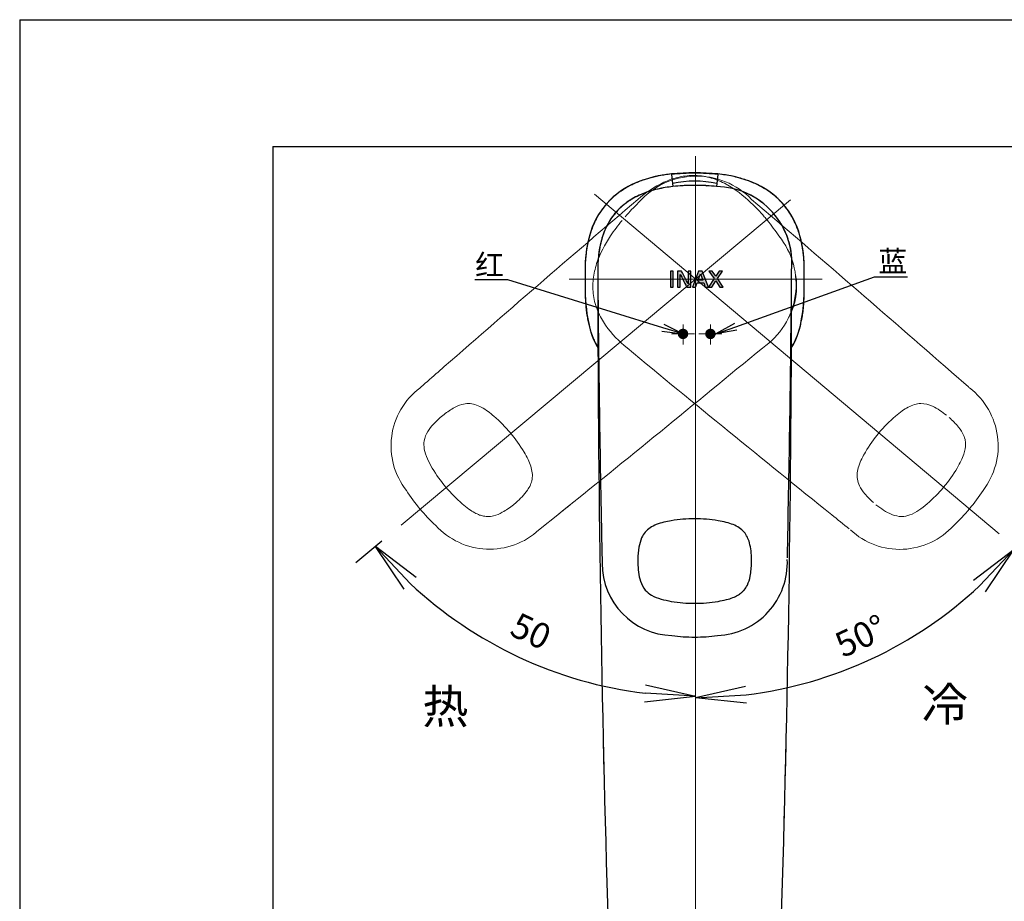
# Model space of a CAD drawing. Units: millimetres. Extents: x 625 to 4188, y -525 to 338.
# Drawn here: x 3348 to 3582, y 129 to 338 of the extents above; entities that cross this region are included whole.
import ezdxf
from ezdxf import colors
from ezdxf.entities.mleader import LeaderData, LeaderLine
from ezdxf.lldxf.tags import DXFTag
from ezdxf.math import Vec2, Vec3

# ---------------------------------------------------------------- set-up
doc = ezdxf.new("R2010")
doc.units = ezdxf.units.MM
for name, color, linetype in [('50-2983', 7, 'Continuous'), ('_____3', 7, 'Continuous'), ('BC-105_-1', 7, 'Continuous'), ('BC-107_0218', 7, 'Continuous'), ('BC-107_1116', 7, 'Continuous')]:
    doc.layers.add(name, color=color, linetype=linetype)
for name, color, linetype, lineweight in [('7标注层', 4, 'Continuous', 0), ('dim1', 4, 'Continuous', 13), ('中心线', 1, 'CENTER2', 13), ('双点划线', 2, 'PHANTOM2', 13), ('标注', 6, 'Continuous', 13)]:
    doc.layers.add(name, color=color, linetype=linetype, lineweight=lineweight)
doc.styles.add('WORD', font='romans.shx', dxfattribs={"width": 0.7, "bigfont": '@extfont2.shx'})
tags = doc.linetypes.add('CENTER2', pattern=[28.575, 19.05, -3.175, 3.175, -3.175]).pattern_tags.tags
tags[10:11] = [DXFTag(74, 4), DXFTag(75, 0), DXFTag(340, '0'), DXFTag(46, 0.0), DXFTag(50, 0.0), DXFTag(44, 0.0), DXFTag(45, 0.0)]
tags[8:9] = [DXFTag(74, 4), DXFTag(75, 0), DXFTag(340, '0'), DXFTag(46, 0.0), DXFTag(50, 0.0), DXFTag(44, 0.0), DXFTag(45, 0.0)]
tags[6:7] = [DXFTag(74, 4), DXFTag(75, 0), DXFTag(340, '0'), DXFTag(46, 0.0), DXFTag(50, 0.0), DXFTag(44, 0.0), DXFTag(45, 0.0)]
tags[4:5] = [DXFTag(74, 4), DXFTag(75, 0), DXFTag(340, '0'), DXFTag(46, 0.0), DXFTag(50, 0.0), DXFTag(44, 0.0), DXFTag(45, 0.0)]
tags = doc.linetypes.add('PHANTOM2', pattern=[31.75, 15.875, -3.175, 3.175, -3.175, 3.175, -3.175]).pattern_tags.tags
tags[14:15] = [DXFTag(74, 4), DXFTag(75, 0), DXFTag(340, '0'), DXFTag(46, 0.0), DXFTag(50, 0.0), DXFTag(44, 0.0), DXFTag(45, 0.0)]
tags[12:13] = [DXFTag(74, 4), DXFTag(75, 0), DXFTag(340, '0'), DXFTag(46, 0.0), DXFTag(50, 0.0), DXFTag(44, 0.0), DXFTag(45, 0.0)]
tags[10:11] = [DXFTag(74, 4), DXFTag(75, 0), DXFTag(340, '0'), DXFTag(46, 0.0), DXFTag(50, 0.0), DXFTag(44, 0.0), DXFTag(45, 0.0)]
tags[8:9] = [DXFTag(74, 4), DXFTag(75, 0), DXFTag(340, '0'), DXFTag(46, 0.0), DXFTag(50, 0.0), DXFTag(44, 0.0), DXFTag(45, 0.0)]
tags[6:7] = [DXFTag(74, 4), DXFTag(75, 0), DXFTag(340, '0'), DXFTag(46, 0.0), DXFTag(50, 0.0), DXFTag(44, 0.0), DXFTag(45, 0.0)]
tags[4:5] = [DXFTag(74, 4), DXFTag(75, 0), DXFTag(340, '0'), DXFTag(46, 0.0), DXFTag(50, 0.0), DXFTag(44, 0.0), DXFTag(45, 0.0)]
doc.dimstyles.new('STANDARD$2', dxfattribs={"dimtxt": 4, "dimasz": 1.5, "dimexe": 2, "dimexo": 0.5, "dimgap": 1, "dimtad": 3, "dimdsep": 46, "dimtxsty": 'Standard', "dimblk": 'OPEN', "dimcen": 0, "dimclrd": 256, "dimclre": 256, "dimclrt": 256, "dimadec": 0, "dimazin": 0, "dimtfac": 0.6, "dimtmove": 0, "dimatfit": 3, "dimldrblk": 'OPEN', "dimfxl": 1, "dimtvp": 1, "dimtolj": 1, "dimarcsym": 0})

# ---------------------------------------------------------------- blocks, each defined once
blk = doc.blocks.new('_Open')
at = {"color": 0, "linetype": 'ByBlock', "lineweight": -2}
for p, q in [((-1, 0.167), (0, 0)), ((-1, -0.167), (0, 0)), ((0, 0), (-1, 0))]:
    blk.add_line(p, q, dxfattribs=at)
blk = doc.blocks.new('*D42')
at = {"color": 0, "lineweight": -2}
blk.add_line((3585.09, 211.36), (3588.71, 208.32), dxfattribs=at)
blk.add_arc((3508.59, 275.55), 98.59, 276.9779, 313.0221, dxfattribs=at)
at = {"layer": 'Defpoints', "color": 0}
for p in [(3508.59, 304.62), (3484.63, 295.66), (3580.49, 215.22), (3562.77, 193.18), (3508.59, 130.18)]:
    blk.add_point(p, dxfattribs=at)
at = {"color": 0, "lineweight": -2, "xscale": 12, "yscale": 12, "zscale": 12}
for p, rotation in [((3584.12, 212.18), 46.51106757243827), ((3508.59, 176.96), 183.4889324275617)]:
    blk.add_blockref('_Open', p, dxfattribs=dict(at, rotation=rotation))
at = {"color": 0, "lineweight": 13, "insert": (3547.72, 191.63), "char_height": 6, "attachment_point": 5, "rotation": 25}
blk.add_mtext('\\A1;50%%d', dxfattribs=at)
blk = doc.blocks.new('*D45')
at = {"color": 0, "lineweight": -2}
blk.add_line((3434.2, 214.06), (3428.11, 208.97), dxfattribs=at)
blk.add_arc((3508.59, 276.18), 98.86, 226.8253, 263.0408, dxfattribs=at)
at = {"layer": 'Defpoints', "color": 0}
for p in [(3508.59, 305.25), (3531.08, 294.97), (3438.81, 217.91), (3454.14, 193.67), (3508.59, 130.81)]:
    blk.add_point(p, dxfattribs=at)
at = {"color": 0, "lineweight": -2, "xscale": 12, "yscale": 12, "zscale": 12}
for p, rotation in [((3432.71, 212.82), 133.3456384099209), ((3508.59, 177.33), 356.5203828525985)]:
    blk.add_blockref('_Open', p, dxfattribs=dict(at, rotation=rotation))
at = {"color": 0, "lineweight": 13, "insert": (3469.25, 192.07), "char_height": 6, "attachment_point": 5, "rotation": 334.933}
blk.add_mtext('50', dxfattribs=at)

msp = doc.modelspace()

# ---------------------------------------------------------------- hatches: boundary and pattern name
at = {"layer": '7标注层', "linetype": 'Continuous'}
h = msp.add_hatch(color=256, dxfattribs=at)
h.paths.add_polyline_path([(3502.6091, 278.077), (3502.6091, 276.1833), (3503.3082, 276.1833), (3503.3082, 278.077)])
h.paths.add_polyline_path([(3502.6091, 276.1833), (3502.6091, 274.2896), (3503.3082, 274.2896), (3503.3082, 276.1833)])
edge = h.paths.add_edge_path()
edge.add_spline(control_points=[(3504.2968, 276.1833), (3504.2968, 275.2364), (3504.2968, 274.2896), (3504.2968, 274.2896)], knot_values=[2.5, 2.5, 2.5, 2.5, 3, 3, 3, 3], degree=3, periodic=0)
edge.add_spline(control_points=[(3504.2968, 274.2896), (3504.2968, 274.2896), (3504.9436, 274.2896), (3504.9436, 274.2896)], knot_values=[3, 3, 3, 3, 4, 4, 4, 4], degree=3, periodic=0)
edge.add_spline(control_points=[(3504.9436, 274.2896), (3504.9436, 274.2896), (3504.9436, 275.3281), (3504.9436, 276.1833)], knot_values=[4, 4, 4, 4, 4.5882864, 4.5882864, 4.5882864, 4.5882864], degree=3, periodic=0)
edge.add_line((3504.9436, 276.1833), (3504.2968, 276.1833))
h.paths.add_polyline_path([(3511.7505, 278.077), (3512.9526, 276.2874), (3512.8836, 276.1833), (3513.8269, 276.1833), (3513.7567, 276.2874), (3514.9374, 278.077), (3514.1382, 278.077), (3513.3529, 276.8454), (3512.5505, 278.077)])
h.paths.add_polyline_path([(3512.8836, 276.1833), (3511.6295, 274.2896), (3512.4388, 274.2896), (3513.3599, 275.741), (3514.2994, 274.2896), (3515.1043, 274.2896), (3513.8269, 276.1833)])
h.paths.add_polyline_path([(3510.9043, 276.1833), (3510.2058, 276.1833), (3510.3131, 275.8858), (3509.1801, 275.8858), (3509.2881, 276.1833), (3508.8567, 276.1833), (3508.8567, 274.9934), (3508.9669, 275.2963), (3510.5254, 275.2963), (3510.8906, 274.2896), (3511.6295, 274.2896)])
h.paths.add_polyline_path([(3507.8623, 274.2896), (3508.6006, 274.2896), (3508.8567, 274.9934), (3508.8567, 276.1833), (3508.5883, 276.1833)])
h.paths.add_polyline_path([(3508.8567, 276.8834), (3508.8567, 276.1833), (3509.2881, 276.1833), (3509.7482, 277.4511), (3510.2058, 276.1833), (3510.9043, 276.1833), (3510.1792, 278.077), (3509.3143, 278.077)])
edge = h.paths.add_edge_path()
edge.add_spline(control_points=[(3506.8093, 275.076), (3506.7096, 275.2925), (3506.4917, 275.7183), (3506.2492, 276.1833)], knot_values=[0, 0, 0, 0, 0.36028145, 0.36028145, 0.36028145, 0.36028145], degree=3, periodic=0)
edge.add_line((3506.2492, 276.1833), (3505.505, 276.1833))
edge.add_spline(control_points=[(3505.505, 276.1833), (3505.9361, 275.3579), (3506.4446, 274.4096), (3506.5093, 274.2896)], knot_values=[5.36013691, 5.36013691, 5.36013691, 5.36013691, 6, 6, 6, 6], degree=3, periodic=0)
edge.add_spline(control_points=[(3506.5093, 274.2896), (3506.5093, 274.2896), (3507.4558, 274.2896), (3507.4558, 274.2896)], knot_values=[6, 6, 6, 6, 7, 7, 7, 7], degree=3, periodic=0)
edge.add_spline(control_points=[(3507.4558, 274.2896), (3507.4558, 274.2896), (3507.4558, 275.2364), (3507.4558, 276.1833)], knot_values=[7, 7, 7, 7, 7.5, 7.5, 7.5, 7.5], degree=3, periodic=0)
edge.add_line((3507.4558, 276.1833), (3506.8093, 276.1833))
edge.add_spline(control_points=[(3506.8093, 276.1833), (3506.8093, 275.5847), (3506.8093, 275.076), (3506.8093, 275.076)], knot_values=[9.58826524, 9.58826524, 9.58826524, 9.58826524, 10, 10, 10, 10], degree=3, periodic=0)
edge = h.paths.add_edge_path()
edge.add_spline(control_points=[(3507.4558, 278.077), (3507.4558, 278.077), (3506.8093, 278.077), (3506.8093, 278.077)], knot_values=[8, 8, 8, 8, 9, 9, 9, 9], degree=3, periodic=0)
edge.add_spline(control_points=[(3506.8093, 278.077), (3506.8093, 278.077), (3506.8093, 277.0385), (3506.8093, 276.1833)], knot_values=[9, 9, 9, 9, 9.58826524, 9.58826524, 9.58826524, 9.58826524], degree=3, periodic=0)
edge.add_line((3506.8093, 276.1833), (3507.4558, 276.1833))
edge.add_spline(control_points=[(3507.4558, 276.1833), (3507.4558, 277.1301), (3507.4558, 278.077), (3507.4558, 278.077)], knot_values=[7.5, 7.5, 7.5, 7.5, 8, 8, 8, 8], degree=3, periodic=0)
edge = h.paths.add_edge_path()
edge.add_spline(control_points=[(3505.2468, 278.077), (3505.2468, 278.077), (3504.2968, 278.077), (3504.2968, 278.077)], knot_values=[1, 1, 1, 1, 2, 2, 2, 2], degree=3, periodic=0)
edge.add_spline(control_points=[(3504.2968, 278.077), (3504.2968, 278.077), (3504.2968, 277.1301), (3504.2968, 276.1833)], knot_values=[2, 2, 2, 2, 2.5, 2.5, 2.5, 2.5], degree=3, periodic=0)
edge.add_line((3504.2968, 276.1833), (3504.9436, 276.1833))
edge.add_spline(control_points=[(3504.9436, 276.1833), (3504.9436, 276.7818), (3504.9436, 277.2904), (3504.9436, 277.2904)], knot_values=[4.5882864, 4.5882864, 4.5882864, 4.5882864, 5, 5, 5, 5], degree=3, periodic=0)
edge.add_spline(control_points=[(3504.9436, 277.2904), (3505.0442, 277.0734), (3505.2624, 276.6478), (3505.505, 276.1833)], knot_values=[5, 5, 5, 5, 5.36013691, 5.36013691, 5.36013691, 5.36013691], degree=3, periodic=0)
edge.add_line((3505.505, 276.1833), (3506.2492, 276.1833))
edge.add_spline(control_points=[(3506.2492, 276.1833), (3505.8186, 277.0088), (3505.3102, 277.9576), (3505.2468, 278.077)], knot_values=[0.36028145, 0.36028145, 0.36028145, 0.36028145, 1, 1, 1, 1], degree=3, periodic=0)
h.paths.add_polyline_path([(3508.5883, 276.1833), (3508.8567, 276.1833), (3508.8567, 276.8834)])
h = msp.add_hatch(color=1, dxfattribs=at)
h.paths.add_polyline_path([(3505.6067, 264.4333), (3505.6067, 263.1833), (3506.8567, 263.1833, 0.41421356)])
h.paths.add_polyline_path([(3504.3567, 263.1833), (3505.6067, 263.1833), (3505.6067, 264.4333, 0.41421356)])
h.paths.add_polyline_path([(3504.3567, 263.1833, 0.41421356), (3505.6067, 261.9333), (3505.6067, 263.1833)])
h.paths.add_polyline_path([(3505.6067, 263.1833), (3505.6067, 261.9333, 0.41421356), (3506.8567, 263.1833)])
h = msp.add_hatch(color=5, dxfattribs=at)
h.paths.add_polyline_path([(3510.8567, 263.1833, 0.41421356), (3512.1067, 261.9333), (3512.1067, 263.1833)])
h.paths.add_polyline_path([(3510.8567, 263.1833), (3512.1067, 263.1833), (3512.1067, 264.4333, 0.41421356)])
h.paths.add_polyline_path([(3512.1067, 264.4333), (3512.1067, 263.1833), (3513.3567, 263.1833, 0.41421356)])
h.paths.add_polyline_path([(3512.1067, 263.1833), (3512.1067, 261.9333, 0.41421356), (3513.3567, 263.1833)])

# ---------------------------------------------------------------- linework, layer by layer
at = {"lineweight": 25}
for q in [(3408.4181, -226.3813), (4152.4181, 307.6187)]:
    msp.add_line((3408.4181, 307.6187), q, dxfattribs=at)
at = {"color": 7, "linetype": 'Continuous'}
for p, q in [((3530.3316, 210.1494), (3530.4455, 215.4945)), ((3494.8802, 209.7638), (3494.8802, 208.9801)), ((3521.8712, 208.9801), (3521.8712, 209.7638))]:
    msp.add_line(p, q, dxfattribs=at)
for centre, radius, start, end in [((3508.3729, 251.1393), 47.233, 90.697746, 96.251228), ((3508.2641, 259.0421), 39.3295, 89.837487, 90.679474), ((3508.3757, 251.029), 47.3431, 89.825732, 90.127607), ((3508.4895, 258.8457), 39.5259, 89.341305, 90.165005), ((3508.3633, 250.896), 47.4766, 83.762535, 89.299249), ((3513.2503, 279.902), 18.1915, 354.14699, 89.14571), ((8485.2364, 318.8257), 4999.9984, 180.4672965, 181.1841702), ((-1468.485, 318.8257), 4999.9984, 358.8158298, 359.5327035), ((3508.3757, 185.2673), 34.1047, 90, 99.351432), ((3508.3757, 185.2673), 34.1047, 80.648568, 90), ((3503.5556, 208.8204), 17.1109, 180.002969, 268.071547), ((3513.0375, 209.0051), 17.3015, 272.431567, 2.550687), ((3508.377, 233.4925), 34.1205, 260.650745, 269.997823), ((3508.3744, 233.4925), 34.1205, 270.002177, 279.349255), ((3508.371, 233.3233), 41.952, 262.616667, 270.006454), ((3508.362, 233.6089), 42.2376, 270.018569, 277.35831)]:
    msp.add_arc(centre, radius, start, end, dxfattribs=at)
for points, knots in [([(3503.2298, 298.0915), (3500.8026, 297.8261), (3498.4111, 297.3328), (3494.9341, 295.941), (3493.7824, 295.3547), (3491.6599, 293.934), (3490.6702, 293.0873), (3488.9401, 291.149), (3488.2192, 290.0842), (3487.0417, 287.8047), (3486.5925, 286.6003), (3485.6032, 282.9812), (3485.3844, 280.4853), (3485.4043, 278.0469)], [0, 0, 0, 0, 0.25, 0.25, 0.375, 0.375, 0.5, 0.5, 0.625, 0.625, 0.75, 0.75, 1, 1, 1, 1]), ([(3502.834, 218.9187), (3502.2458, 218.8127), (3501.0357, 218.5945), (3499.3365, 218.0759), (3497.8219, 217.3203), (3496.5888, 216.2764), (3495.6274, 214.7122), (3495.0457, 212.48), (3494.94, 210.745), (3494.8802, 209.7638)], [0, 0, 0, 0, 0.13099374, 0.26947981, 0.38818703, 0.50015033, 0.61934663, 0.78474877, 1, 1, 1, 1]), ([(3521.8712, 209.7638), (3521.7949, 211.0961), (3521.6646, 213.3749), (3520.4759, 216.0152), (3518.9285, 217.3202), (3517.4748, 218.0462), (3515.7813, 218.5802), (3514.571, 218.8), (3513.9173, 218.9187)], [0, 0, 0, 0, 0.29182855, 0.49913283, 0.61123889, 0.73012645, 0.85425031, 1, 1, 1, 1]), ([(3494.8802, 208.9801), (3494.9651, 207.4912), (3495.0957, 205.202), (3496.4464, 202.515), (3498.9299, 200.5855), (3501.205, 200.1424), (3502.834, 199.8252)], [0, 0, 0, 0, 0.32488388, 0.49952727, 0.64166829, 1, 1, 1, 1]), ([(3513.9173, 199.8252), (3514.5745, 199.9446), (3515.7685, 200.1615), (3517.3339, 200.6535), (3518.4957, 201.2013), (3519.2854, 201.7324), (3519.7705, 202.1632), (3520.3178, 202.749), (3521.0529, 203.8815), (3521.6939, 206.1008), (3521.8055, 207.913), (3521.8712, 208.9801)], [0, 0, 0, 0, 0.14630779, 0.26583389, 0.3585281, 0.42689679, 0.47368497, 0.50040389, 0.6025214, 0.76595103, 1, 1, 1, 1])]:
    msp.add_open_spline(points, degree=3, knots=knots, dxfattribs=at)
at = {"layer": '50-2983', "color": 7, "linetype": 'Continuous'}
msp.add_arc((3508.3757, 276.3765), 23, 76.878047, 103.120762, dxfattribs=at)
at = {"layer": '7标注层', "linetype": 'Continuous'}
for points in [[(3507.4558, 278.077), (3507.4558, 278.077), (3506.8093, 278.077), (3506.8093, 278.077)], [(3507.4558, 276.1833), (3507.4558, 277.1301), (3507.4558, 278.077), (3507.4558, 278.077)], [(3507.4558, 274.2896), (3507.4558, 274.2896), (3507.4558, 275.2364), (3507.4558, 276.1833)], [(3506.5093, 274.2896), (3506.5093, 274.2896), (3507.4558, 274.2896), (3507.4558, 274.2896)]]:
    msp.add_open_spline(points, degree=3, dxfattribs=at)
at = {"layer": '_____3'}
for p, q in [((3502.6091, 278.077), (3502.6091, 274.2896)), ((3503.3082, 278.077), (3502.6091, 278.077)), ((3503.3082, 274.2896), (3503.3082, 278.077)), ((3509.3143, 278.077), (3507.8623, 274.2896)), ((3510.1792, 278.077), (3509.3143, 278.077)), ((3511.6295, 274.2896), (3510.1792, 278.077)), ((3512.5505, 278.077), (3511.7505, 278.077)), ((3511.7505, 278.077), (3512.9526, 276.2874)), ((3513.3529, 276.8454), (3512.5505, 278.077)), ((3514.1382, 278.077), (3513.3529, 276.8454)), ((3513.7567, 276.2874), (3514.9374, 278.077)), ((3514.9374, 278.077), (3514.1382, 278.077)), ((3509.1801, 275.8858), (3509.7482, 277.4511)), ((3510.3131, 275.8858), (3509.1801, 275.8858)), ((3509.7482, 277.4511), (3510.3131, 275.8858)), ((3512.9526, 276.2874), (3511.6295, 274.2896)), ((3512.4388, 274.2896), (3513.3599, 275.741)), ((3513.3599, 275.741), (3514.2994, 274.2896)), ((3515.1043, 274.2896), (3513.7567, 276.2874)), ((3502.6091, 274.2896), (3503.3082, 274.2896)), ((3507.8623, 274.2896), (3508.6006, 274.2896)), ((3508.6006, 274.2896), (3508.9669, 275.2963)), ((3508.9669, 275.2963), (3510.5254, 275.2963)), ((3510.5254, 275.2963), (3510.8906, 274.2896)), ((3510.8906, 274.2896), (3511.6295, 274.2896)), ((3511.6295, 274.2896), (3512.4388, 274.2896)), ((3514.2994, 274.2896), (3515.1043, 274.2896))]:
    msp.add_line(p, q, dxfattribs=at)
for points in [[(3505.2468, 278.077), (3505.2468, 278.077), (3504.2968, 278.077), (3504.2968, 278.077)], [(3504.2968, 278.077), (3504.2968, 278.077), (3504.2968, 274.2896), (3504.2968, 274.2896)], [(3506.8093, 275.076), (3506.5324, 275.677), (3505.3459, 277.8904), (3505.2468, 278.077)], [(3507.4558, 278.077), (3507.4558, 278.077), (3506.8093, 278.077), (3506.8093, 278.077)], [(3506.8093, 278.077), (3506.8093, 278.077), (3506.8093, 275.076), (3506.8093, 275.076)], [(3507.4558, 274.2896), (3507.4558, 274.2896), (3507.4558, 278.077), (3507.4558, 278.077)], [(3504.9436, 274.2896), (3504.9436, 274.2896), (3504.9436, 277.2904), (3504.9436, 277.2904)], [(3504.9436, 277.2904), (3505.2231, 276.6878), (3506.4082, 274.4772), (3506.5093, 274.2896)], [(3504.2968, 274.2896), (3504.2968, 274.2896), (3504.9436, 274.2896), (3504.9436, 274.2896)], [(3506.5093, 274.2896), (3506.5093, 274.2896), (3507.4558, 274.2896), (3507.4558, 274.2896)]]:
    msp.add_open_spline(points, degree=3, dxfattribs=at)
at = {"layer": 'BC-105_-1', "color": 7, "linetype": 'Continuous'}
for p, q in [((3502.9168, 300.959), (3503.2299, 298.0955)), ((3513.8346, 300.959), (3513.5211, 298.0915))]:
    msp.add_line(p, q, dxfattribs=at)
for centre, radius, start, end in [((3505.7944, 271.372), 29.8465, 95.557794, 111.982626), ((3508.3757, 251.0334), 50.3431, 83.760008, 96.23997), ((3508.3716, 251.0672), 50.1891, 89.995326, 96.239541), ((3508.3759, 250.9959), 50.2604, 83.764889, 90.000244), ((3510.9939, 271.5227), 29.693, 67.974614, 84.484966), ((3501.4605, 281.7181), 18.63, 111.386088, 165.484214), ((3515.293, 281.7212), 18.6268, 14.508155, 68.616656), ((3512.1462, 278.6405), 29.7481, 164.812739, 181.181876), ((3504.452, 278.6217), 29.9009, 358.860232, 15.145152), ((-1468.4867, 318.8303), 5003, 359.4945598, 359.5327034), ((3496.1471, 273.6474), 38.186, 347.955703, 1.57411), ((3517.376, 268.4753), 16.3572, 327.868506, 350.157585)]:
    msp.add_arc(centre, radius, start, end, dxfattribs=at)
at = {"layer": 'BC-105_-1', "color": 7, "linetype": 'Continuous', "ltscale": 0.5}
for centre, radius, start, end in [((8485.238, 318.8303), 5003, 180.4672966, 180.5054403), ((3520.3655, 273.6256), 37.9479, 178.38296, 192.087227), ((3499.4037, 268.5032), 16.3899, 189.921304, 212.192851)]:
    msp.add_arc(centre, radius, start, end, dxfattribs=at)
at = {"layer": 'BC-107_0218'}
msp.add_line((3486.3059, 215.4948), (3486.4447, 208.8195), dxfattribs=at)
at = {"layer": 'BC-107_1116', "color": 7, "linetype": 'Continuous'}
for p, q in [((3505.6757, 298.2987), (3503.2015, 298.0903)), ((3513.5499, 298.0903), (3511.0757, 298.2987)), ((3482.4077, 278.2177), (3482.4097, 274.8719)), ((3485.4074, 278.2052), (3485.4099, 274.8828)), ((3531.3416, 274.8828), (3531.3438, 278.2052)), ((3531.3435, 278.2052), (3531.3435, 278.2052)), ((3534.3413, 274.8726), (3534.344, 278.2184)), ((3531.3412, 274.8828), (3531.3413, 274.8828))]:
    msp.add_line(p, q, dxfattribs=at)
for centre, radius, start, end in [((3508.3757, 251.4741), 49.9025, 83.666362, 96.333627), ((3508.3757, 251.4741), 46.9025, 86.944566, 93.055434), ((3508.3757, 251.4741), 46.9025, 86.699871, 86.944566), ((3511.0582, 297.9883), 0.311, 42.411066, 86.778078), ((3513.2131, 279.8852), 18.2082, 354.706086, 88.940385), ((8485.4076, 279.9812), 5000, 180.0584232, 181.8510977), ((-1468.6562, 279.9812), 5000, 358.1489023, 359.9415768), ((8541.4912, 281.3814), 5056.1011, 181.31113, 181.3740564), ((-1524.7398, 281.3814), 5056.1011, 358.5878733, 358.68887), ((8541.4912, 281.3814), 5056.1011, 181.3991157, 181.4151886), ((-1524.7398, 281.3814), 5056.1011, 358.484929, 358.5259117), ((8541.4912, 281.3814), 5056.1011, 181.5039704, 181.515071)]:
    msp.add_arc(centre, radius, start, end, dxfattribs=at)
for points, knots in [([(3502.8706, 301.0719), (3502.32, 301.0055), (3501.4212, 300.8941), (3499.9925, 300.6454), (3498.6942, 300.3634), (3497.482, 300.0448), (3496.2792, 299.6716), (3495.0635, 299.2279), (3493.8316, 298.6961), (3492.6815, 298.1157), (3491.6451, 297.5113), (3490.737, 296.9092), (3489.9464, 296.3208), (3489.2608, 295.755), (3488.6552, 295.2064), (3488.1054, 294.6632), (3487.5936, 294.1126), (3487.1163, 293.5545), (3486.5314, 292.8117), (3485.8758, 291.8711), (3485.1849, 290.7052), (3484.5799, 289.4994), (3484.1577, 288.4936), (3483.8603, 287.6842), (3483.651, 287.0613), (3483.4387, 286.3576), (3483.2281, 285.5656), (3483.0375, 284.7327), (3482.8659, 283.8445), (3482.7171, 282.9106), (3482.5886, 281.8781), (3482.4884, 280.7517), (3482.4206, 279.492), (3482.4119, 278.6963), (3482.4079, 278.2042)], [0, 0, 0, 0, 0.0441101, 0.08555133, 0.12444143, 0.16089855, 0.1950391, 0.23462648, 0.27405167, 0.31237603, 0.34726091, 0.37896328, 0.40765141, 0.43345045, 0.45670508, 0.47912584, 0.50104604, 0.52245843, 0.54335976, 0.58374738, 0.62266424, 0.66183478, 0.70168128, 0.71803003, 0.73727823, 0.75916293, 0.78232827, 0.80896021, 0.83390576, 0.86145518, 0.89171608, 0.92480678, 0.96085564, 1, 1, 1, 1]), ([(3534.3435, 278.2042), (3534.34, 278.6642), (3534.3325, 279.4052), (3534.274, 280.5741), (3534.189, 281.6102), (3534.0818, 282.5505), (3533.9603, 283.3909), (3533.8243, 284.1731), (3533.6787, 284.8887), (3533.5263, 285.5434), (3533.3732, 286.133), (3533.1288, 286.9864), (3532.7532, 288.1058), (3532.1996, 289.4415), (3531.5871, 290.6667), (3531.0485, 291.58), (3530.6268, 292.2218), (3530.3351, 292.6394), (3530.0292, 293.0526), (3529.6834, 293.4927), (3529.2709, 293.9834), (3528.7758, 294.5284), (3528.1908, 295.1183), (3527.5045, 295.746), (3526.7342, 296.3781), (3525.8787, 297.0044), (3524.9367, 297.616), (3523.8735, 298.2213), (3522.7172, 298.7888), (3521.4915, 299.3044), (3520.2015, 299.7637), (3518.8073, 300.1773), (3517.2933, 300.5407), (3515.6064, 300.8563), (3514.5383, 300.9915), (3513.8808, 301.0719)], [0, 0, 0, 0, 0.03659464, 0.07003598, 0.10045722, 0.12798105, 0.15271893, 0.17477062, 0.19743017, 0.21660311, 0.23356948, 0.25072419, 0.29426643, 0.3367865, 0.37712932, 0.41401051, 0.42947638, 0.44431322, 0.45857006, 0.47444969, 0.49327688, 0.51464758, 0.53885227, 0.56593713, 0.59598621, 0.62598177, 0.65866164, 0.69419388, 0.73296136, 0.77128369, 0.8104723, 0.85274551, 0.89829458, 0.94731468, 1, 1, 1, 1]), ([(3503.2015, 298.0903), (3502.5837, 298.0217), (3501.9692, 297.9373), (3500.7482, 297.7328), (3500.1415, 297.6126), (3498.9372, 297.331), (3498.3394, 297.1696), (3497.1544, 296.7987), (3496.5671, 296.5892), (3495.4051, 296.1131), (3494.8381, 295.8496), (3493.7367, 295.267), (3493.2021, 294.9477), (3492.4271, 294.4223), (3492.1733, 294.2395), (3491.7997, 293.9529), (3491.6764, 293.8553), (3491.4323, 293.6559), (3491.3112, 293.554), (3490.7152, 293.0358), (3490.2691, 292.596), (3489.4379, 291.6671), (3489.0527, 291.1781), (3488.52, 290.4086), (3488.3499, 290.1462), (3488.106, 289.7436), (3488.0265, 289.608), (3487.8713, 289.3338), (3487.7955, 289.195), (3487.4278, 288.4985), (3487.1688, 287.9299), (3486.7121, 286.7733), (3486.5143, 286.1853), (3486.1727, 284.9923), (3486.0287, 284.3873), (3485.8486, 283.4687), (3485.7945, 283.1603), (3485.6982, 282.5438), (3485.6558, 282.2351), (3485.5447, 281.3083), (3485.492, 280.6892), (3485.4235, 279.4487), (3485.4076, 278.8275), (3485.4077, 278.2052)], [0, 0, 0, 0, 0.0625, 0.0625, 0.125, 0.125, 0.1875, 0.1875, 0.25000001, 0.25000001, 0.31250001, 0.31250001, 0.37500001, 0.37500001, 0.40625001, 0.40625001, 0.42187501, 0.42187501, 0.43750001, 0.43750001, 0.50000001, 0.50000001, 0.56250001, 0.56250001, 0.59375001, 0.59375001, 0.60937501, 0.60937501, 0.62500001, 0.62500001, 0.68750001, 0.68750001, 0.75000002, 0.75000002, 0.81250002, 0.81250002, 0.84375002, 0.84375002, 0.87500002, 0.87500002, 0.93750002, 0.93750002, 1, 1, 1, 1]), ([(3482.4102, 274.8798), (3482.4105, 274.6688), (3482.411, 274.333), (3482.4134, 273.8093), (3482.417, 273.3574), (3482.4218, 272.9602), (3482.4286, 272.5852), (3482.4426, 272.0175), (3482.4702, 271.2763), (3482.5242, 270.3374), (3482.6012, 269.4189), (3482.6987, 268.5256), (3482.8098, 267.7226), (3482.9267, 267.0143), (3483.0508, 266.3628), (3483.1862, 265.7341), (3483.343, 265.0887), (3483.5778, 264.2275), (3483.9154, 263.1753), (3484.3897, 261.9667), (3484.9004, 260.8892), (3485.2691, 260.2245), (3485.439, 259.9386)], [0, 0, 0, 0, 0.015064214, 0.028497152, 0.040361791, 0.050724355, 0.059654579, 0.069819414, 0.095314295, 0.117903754, 0.143665122, 0.167683152, 0.188468329, 0.207312372, 0.224048997, 0.240545814, 0.257809441, 0.276203144, 0.310631084, 0.344535705, 0.378084521, 0.404191344, 0.404191344, 0.404191344, 0.404191344]), ([(3531.3092, 259.9336), (3531.501, 260.2559), (3531.879, 260.9422), (3532.3794, 262.0126), (3532.735, 262.9202), (3532.9741, 263.6134), (3533.1268, 264.0928), (3533.2755, 264.599), (3533.4233, 265.1497), (3533.5721, 265.764), (3533.719, 266.4497), (3533.8611, 267.2167), (3533.9951, 268.0801), (3534.1115, 269.0316), (3534.2063, 270.0461), (3534.2634, 270.9373), (3534.2972, 271.6931), (3534.3158, 272.2731), (3534.3282, 272.8456), (3534.3354, 273.4319), (3534.3399, 274.1282), (3534.3408, 274.5856), (3534.3412, 274.8798)], [0.595646163, 0.595646163, 0.595646163, 0.595646163, 0.625091339, 0.657130332, 0.688369609, 0.701589802, 0.714706162, 0.727876368, 0.743021266, 0.759476136, 0.777503312, 0.798081888, 0.820731113, 0.846108264, 0.873347182, 0.90072923, 0.916231677, 0.932752009, 0.946316484, 0.961149836, 0.978999043, 1, 1, 1, 1])]:
    msp.add_open_spline(points, degree=3, knots=knots, dxfattribs=at)
at = {"layer": 'Defpoints', "color": 7}
for q in [(4188.4181, 337.6187), (3348.4181, -256.3813)]:
    msp.add_line((3348.4181, 337.6187), q, dxfattribs=at)
at = {"layer": '中心线'}
for p, q in [((3508.5883, 305.2549), (3508.5883, 104.8046)), ((3508.5883, 305.2549), (3508.5883, 130.8145)), ((3531.0804, 294.967), (3438.8059, 217.9065)), ((3484.625, 296.2909), (3580.4912, 215.8495)), ((3478.5929, 276.1833), (3538.5836, 276.1833)), ((3478.5929, 276.1833), (3538.5836, 276.1833))]:
    msp.add_line(p, q, dxfattribs=at)
at = {"layer": '中心线', "ltscale": 0.5}
for p, q in [((3505.6067, 260.6993), (3505.6067, 265.4002)), ((3512.1067, 260.6993), (3512.1067, 265.4002)), ((3502.8719, 263.1833), (3508.3415, 263.1833)), ((3509.3719, 263.1833), (3514.8415, 263.1833))]:
    msp.add_line(p, q, dxfattribs=at)
at = {"layer": '双点划线', "ltscale": 0.25}
for p, q in [((3573.2277, 250.6262), (3569.2063, 254.1492)), ((3448.6812, 243.888), (3448.0808, 243.3843)), ((3465.4303, 222.708), (3466.0306, 223.2117)), ((3471.7642, 216.9785), (3475.932, 220.327))]:
    msp.add_line(p, q, dxfattribs=at)
for centre, radius, start, end in [((3508.8145, 282.3773), 18.1915, 44.14699, 139.14571), ((6739.9666, -3508.843), 4999.9984, 130.4672965, 131.1841702), ((3527.8931, 259.9888), 47.4766, 133.762535, 139.299249), ((3489.0496, 260.1476), 47.233, 40.697746, 46.251228), ((276.7994, -3508.8337), 4999.9984, 48.8158298, 49.5327035), ((3527.7129, 260.1527), 47.233, 140.697746, 146.251228), ((3495.0336, 265.3108), 39.3295, 39.837487, 40.679474), ((3495.0279, 265.0119), 39.5259, 39.341305, 40.165005), ((3488.857, 259.9986), 47.4766, 33.762535, 39.299249), ((3514.2182, 274.8996), 18.1915, 304.14699, 39.14571), ((3517.2491, 274.4397), 15.2786, 331.273939, 10.212334), ((341.8377, 4116.15), 4999.9984, 308.8158298, 309.5327035), ((6674.9283, 4116.1593), 4999.9984, 230.4672965, 231.1841702), ((6221.9061, -2916.7305), 4213.2431, 131.184231, 131.2569389), ((3453.6015, 236.6565), 17.1761, 127.028738, 217.989007), ((3466.6763, 224.1719), 35.1384, 131.184326, 131.794929), ((3549.696, 223.7361), 35.7326, 48.210148, 48.810597), ((3562.9879, 236.6426), 17.3015, 322.431567, 52.550687), ((3438.5905, 217.8038), 34.1047, 40, 49.351432), ((3578.1755, 217.8131), 34.1047, 130.648568, 140), ((3438.5905, 217.8038), 34.1047, 30.648568, 40), ((3578.1755, 217.8131), 34.1047, 140, 149.351432), ((3475.534, 248.8014), 34.1205, 210.650745, 219.997823), ((3541.232, 248.8106), 34.1205, 320.002177, 329.349255), ((3475.5323, 248.8034), 34.1205, 220.002177, 229.349255), ((3541.2337, 248.8126), 34.1205, 310.650745, 319.997823), ((3475.4004, 248.6972), 41.952, 212.616667, 220.006454), ((3541.1349, 248.876), 42.2376, 320.018569, 327.35831), ((3475.6135, 248.8877), 42.2376, 220.018569, 227.35831), ((341.3301, 4116.7979), 5000.8213, 308.8090238, 308.875808), ((3541.3595, 248.6992), 41.952, 312.616667, 320.006454), ((6181.7715, 3503.15), 4213.2431, 231.184231, 231.2569389), ((3459.7712, 229.491), 17.3015, 222.431567, 312.550687), ((3557.0026, 229.3223), 17.1761, 227.028738, 317.989007), ((3449.3689, 244.8221), 35.7326, 308.210148, 308.810597)]:
    msp.add_arc(centre, radius, start, end, dxfattribs=at)
for points, knots in [([(3521.7111, 294.2678), (3519.9476, 295.9565), (3518.0325, 297.4715), (3514.7314, 299.2403), (3513.542, 299.7457), (3511.0893, 300.4585), (3509.8045, 300.6724), (3507.2076, 300.7518), (3505.9285, 300.6196), (3503.4254, 300.0564), (3502.2141, 299.6263), (3498.8058, 298.0578), (3496.7532, 296.6211), (3494.898, 295.0384)], [0, 0, 0, 0, 0.25, 0.25, 0.375, 0.375, 0.5, 0.5, 0.625, 0.625, 0.75, 0.75, 1, 1, 1, 1]), ([(3488.4395, 286.3931), (3487.0826, 284.3631), (3485.9232, 282.2141), (3484.7545, 278.6559), (3484.4633, 277.3968), (3484.1873, 274.8576), (3484.1997, 273.5552), (3484.5725, 270.984), (3484.9247, 269.7473), (3485.9141, 267.38), (3486.5479, 266.2617), (3488.6845, 263.1776), (3490.4558, 261.4057), (3492.3365, 259.8535)], [0, 0, 0, 0, 0.25, 0.25, 0.375, 0.375, 0.5, 0.5, 0.625, 0.625, 0.75, 0.75, 1, 1, 1, 1]), ([(3460.8069, 243.6797), (3460.3475, 244.0621), (3459.4025, 244.8489), (3457.913, 245.8172), (3456.3606, 246.4917), (3454.7683, 246.7653), (3452.9521, 246.4964), (3450.8682, 245.5071), (3449.4712, 244.4729), (3448.6812, 243.888)], [0, 0, 0, 0, 0.13099374, 0.26947981, 0.38818703, 0.50015033, 0.61934663, 0.78474877, 1, 1, 1, 1]), ([(3568.0848, 243.8973), (3567.0152, 244.6953), (3565.1858, 246.0601), (3562.3991, 246.8468), (3560.4048, 246.5002), (3558.9142, 245.8533), (3557.4166, 244.8992), (3556.4702, 244.1133), (3555.9591, 243.6889)], [0, 0, 0, 0, 0.29182855, 0.49913283, 0.61123889, 0.73012645, 0.85425031, 1, 1, 1, 1]), ([(3448.0808, 243.3843), (3446.9948, 242.3622), (3445.3251, 240.7906), (3444.135, 238.0288), (3444.2532, 234.886), (3445.3763, 232.8584), (3446.1804, 231.4066)], [0, 0, 0, 0, 0.32488388, 0.49952727, 0.64166829, 1, 1, 1, 1]), ([(3570.5856, 231.4159), (3570.9166, 231.996), (3571.5179, 233.0501), (3572.1472, 234.5654), (3572.4744, 235.8076), (3572.5751, 236.754), (3572.5569, 237.4025), (3572.46, 238.1982), (3572.0649, 239.4893), (3570.7769, 241.4069), (3569.4604, 242.6573), (3568.6852, 243.3935)], [0, 0, 0, 0, 0.14630779, 0.26583389, 0.3585281, 0.42689679, 0.47368497, 0.50040389, 0.6025214, 0.76595103, 1, 1, 1, 1]), ([(3466.0306, 223.2117), (3467.0022, 224.1265), (3468.664, 225.6911), (3469.9226, 228.2989), (3469.9276, 230.3231), (3469.5494, 231.9033), (3468.8698, 233.5439), (3468.2603, 234.6123), (3467.9311, 235.1894)], [0, 0, 0, 0, 0.29182855, 0.49913283, 0.61123889, 0.73012645, 0.85425031, 1, 1, 1, 1]), ([(3548.8349, 235.1986), (3548.538, 234.6799), (3547.9273, 233.6126), (3547.2324, 231.9776), (3546.8377, 230.3317), (3546.8447, 228.716), (3547.425, 226.9741), (3548.7611, 225.0937), (3550.0222, 223.8974), (3550.7354, 223.221)], [0, 0, 0, 0, 0.13099374, 0.26947981, 0.38818703, 0.50015033, 0.61934663, 0.78474877, 1, 1, 1, 1]), ([(3453.3046, 222.9163), (3453.8185, 222.4896), (3454.7521, 221.7143), (3456.1351, 220.8315), (3457.3016, 220.2936), (3458.2161, 220.0301), (3458.8579, 219.9354), (3459.6584, 219.8926), (3460.9985, 220.0575), (3463.1106, 220.993), (3464.5706, 222.0724), (3465.4303, 222.708)], [0, 0, 0, 0, 0.14630779, 0.26583389, 0.3585281, 0.42689679, 0.47368497, 0.50040389, 0.6025214, 0.76595103, 1, 1, 1, 1]), ([(3551.3357, 222.7172), (3552.5308, 221.8252), (3554.3684, 220.4538), (3557.295, 219.7613), (3560.3695, 220.4235), (3562.1713, 221.8816), (3563.4614, 222.9256)], [0, 0, 0, 0, 0.32488388, 0.49952727, 0.64166829, 1, 1, 1, 1])]:
    msp.add_open_spline(points, degree=3, knots=knots, dxfattribs=at)

# ---------------------------------------------------------------- texts
at = {"layer": 'dim1', "char_height": 8, "width": 13.888651, "attachment_point": 1, "style": 'WORD'}
for s, insert in [('{\\fSimSun|b0|i0|c134|p2;\\C4;热}', (3443.8433, 178.9081)), ('{\\fSimSun|b0|i0|c134|p2;\\C4;冷}', (3562.2012, 179.4687))]:
    msp.add_mtext(s, dxfattribs=dict(at, insert=insert))

# ---------------------------------------------------------------- dimensions: what is measured, and where the dimension line sits
at = {"color": 4, "lineweight": 13}
dim = msp.add_angular_dim_2l(base=(3454.1365, 193.6739), line1=((3531.0804, 294.967), (3438.8059, 217.9065)), line2=((3508.5883, 305.2549), (3508.5883, 130.8145)), text='50', dimstyle='STANDARD$2', override={"dimscale": 3, "dimtxt": 2, "dimasz": 4, "dimexo": 2, "dimgap": 1, "dimtad": 1, "dimblk1": 'Open', "dimblk2": 'Open', "dimsah": 1, "dimse1": 0, "dimse2": 0, "dimsd1": 0, "dimsd2": 0, "dimclrd": 0, "dimclre": 0, "dimclrt": 0, "dimadec": 0, "dimazin": 2, "dimtol": 0, "dimlim": 0, "dimtm": 1e-09, "dimtfac": 1, "dimatfit": 1, "dimtvp": 0}, dxfattribs=at)
dim.commit()
dim.dimension.update_dxf_attribs({"geometry": '*D45', "text_midpoint": (3466.7046, 186.6369), "dimtype": 162})
dim = msp.add_angular_dim_2l(base=(3562.7665, 193.1784), line1=((3484.625, 295.66), (3580.4912, 215.2186)), line2=((3508.5883, 304.624), (3508.5883, 130.1836)), dimstyle='STANDARD$2', override={"dimscale": 3, "dimtxt": 2, "dimasz": 4, "dimexo": 2, "dimtad": 1, "dimblk1": 'Open', "dimblk2": 'Open', "dimsah": 1, "dimclrd": 0, "dimclre": 0, "dimclrt": 0, "dimazin": 2, "dimtm": 1e-09, "dimtfac": 1, "dimatfit": 1, "dimtvp": 0}, dxfattribs=at)
dim.commit()
dim.dimension.update_dxf_attribs({"geometry": '*D42', "text_midpoint": (3550.2558, 186.196), "dimtype": 162})

# ---------------------------------------------------------------- leaders
at = {"layer": '标注'}
ml = msp.add_multileader_mtext('Standard', dxfattribs=at)
ml.set_content('{\\fSimSun|b0|i0|c134|p2;红}', color=256)
ml.set_leader_properties()
ml.set_arrow_properties(name='OPEN')
ml.build(insert=Vec2(0, 0))
ml.multileader.update_dxf_attribs({"text_left_attachment_type": 5, "text_right_attachment_type": 5, "text_bottom_attachment_type": 10, "dogleg_length": 0.36, "arrow_head_size": 5})
ctx = ml.context
ctx.base_point, ctx.char_height, ctx.arrow_head_size, ctx.landing_gap_size, ctx.plane_origin = Vec3(3456.6604, 276.0272), 5, 5, 0.18, Vec3(3494.7767, 253.5555)
ctx.left_attachment, ctx.right_attachment, ctx.top_attachment, ctx.text_align_type = 5, 5, 10, 2
notes = []
notes.append((ctx, [(0, (1, 1, 0), (3464.0737, 276.0272), (-1, 0), 0.72, [(0, [(3505.6067, 263.1833)], 256, [])])]))
ctx.mtext.insert, ctx.mtext.defined_height, ctx.mtext.alignment, ctx.mtext.flow_direction = Vec3(3463.1737, 281.9994), 5, 3, 5
ml = msp.add_multileader_mtext('Standard', dxfattribs=at)
ml.set_content('{\\fSimSun|b0|i0|c134|p2;蓝}', color=256)
ml.set_leader_properties()
ml.set_arrow_properties(name='OPEN')
ml.build(insert=Vec2(0, 0))
ml.multileader.update_dxf_attribs({"text_left_attachment_type": 5, "text_right_attachment_type": 5, "text_bottom_attachment_type": 10, "dogleg_length": 0.36, "arrow_head_size": 5})
ctx = ml.context
ctx.base_point, ctx.char_height, ctx.arrow_head_size, ctx.landing_gap_size, ctx.plane_origin = Vec3(3551.7147, 276.675), 5, 5, 0.18, Vec3(3521.9747, 253.5555)
ctx.left_attachment, ctx.right_attachment, ctx.top_attachment = 5, 5, 10
notes.append((ctx, [(0, (1, 1, 0), (3550.9947, 276.675), (1, 0), 0.72, [(0, [(3513.3812, 263.1833)], 256, [])])]))
ctx.mtext.insert, ctx.mtext.defined_height, ctx.mtext.flow_direction = Vec3(3551.8947, 282.8972), 5, 5
for ctx, leaders in notes:
    for number, flags, end, landing, length, lines in leaders:
        leader = LeaderData()
        leader.index, (leader.has_last_leader_line, leader.has_dogleg_vector, leader.attachment_direction) = number, flags
        leader.last_leader_point, leader.dogleg_vector, leader.dogleg_length = Vec3(end), Vec3(landing), length
        for number, points, colour, breaks in lines:
            line = LeaderLine()
            line.index, line.vertices, line.color, line.breaks = number, Vec3.list(points), colors.encode_raw_color(colour), breaks
            leader.lines.append(line)
        ctx.leaders.append(leader)

doc.saveas('drawing.dxf')
